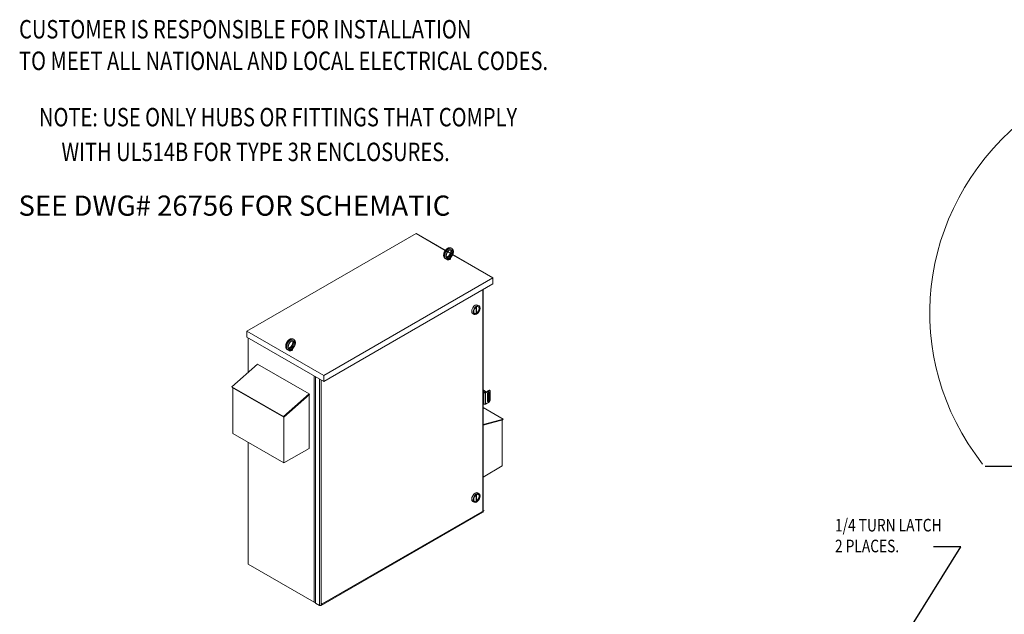
# Model space of a CAD drawing. Units: inches. Extents: x -16 to 213, y -146 to 30.
# Drawn here: x -14 to 111, y -46 to 30 of the extents above; entities that cross this region are included whole.
import ezdxf

# ---------------------------------------------------------------- set-up
doc = ezdxf.new("R2010")
doc.units = ezdxf.units.IN
doc.header["$MEASUREMENT"] = 0
doc.styles.add('MASTER', font='romans', dxfattribs={"width": 0.8})
doc.dimstyles.get("Standard").update_dxf_attribs({"dimtxt": 0.18, "dimasz": 0.18, "dimexe": 0.18, "dimexo": 0.0625, "dimgap": 0.09, "dimtad": 0, "dimtih": 1, "dimtoh": 1, "dimzin": 4, "dimdsep": 46, "dimtxsty": 'Standard', "dimcen": 0.09, "dimadec": 0, "dimazin": 1, "dimtfac": 1, "dimtofl": 0, "dimtmove": 0, "dimatfit": 3, "dimfxl": 1, "dimtolj": 1, "dimtzin": 0, "dimarcsym": 0})

msp = doc.modelspace()

# ---------------------------------------------------------------- linework, layer by layer
at = {"color": 7, "lineweight": 5}
for p, q in [((36.288, 2.518), (14.922, -9.786)), ((36.288, 2.518), (14.922, -9.786)), ((45.997, -3.073), (36.288, 2.518)), ((39.988, 0.387), (36.288, 2.518)), ((40.623, 0.022), (40.278, 0.22)), ((40.72, 0.695), (40.812, 0.642)), ((39.971, -0.605), (40.063, -0.658)), ((40.64, -0.658), (40.64, -0.552)), ((45.997, -3.073), (40.913, -0.145)), ((24.631, -15.377), (45.997, -3.073)), ((24.631, -15.377), (45.997, -3.073)), ((45.997, -3.073), (45.997, -3.838)), ((24.631, -16.142), (45.997, -3.838)), ((24.631, -16.142), (45.997, -3.838)), ((44.716, -4.576), (44.716, -32.651)), ((44.759, -4.551), (44.759, -32.591)), ((43.879, -6.771), (43.879, -7.542)), ((43.922, -7.517), (43.922, -6.741)), ((44.071, -6.498), (44.248, -6.6)), ((43.447, -7.582), (43.624, -7.683)), ((43.922, -7.517), (43.879, -7.493)), ((14.922, -9.786), (14.922, -10.551)), ((14.922, -9.786), (24.631, -15.377)), ((14.922, -9.786), (14.922, -10.551)), ((14.922, -9.786), (24.631, -15.377)), ((14.922, -9.786), (14.922, -10.551)), ((14.922, -9.786), (24.631, -15.377)), ((14.922, -10.551), (24.631, -16.142)), ((14.922, -10.551), (24.631, -16.142)), ((14.922, -10.551), (24.631, -16.142)), ((15.075, -10.639), (15.075, -15.005)), ((15.075, -10.639), (15.075, -15.005)), ((15.075, -10.639), (15.075, -15.005)), ((20.768, -10.794), (20.86, -10.847)), ((20.019, -12.094), (20.111, -12.147)), ((20.688, -12.148), (20.688, -12.041)), ((13.039, -16.808), (16.262, -13.953)), ((13.039, -16.808), (16.262, -13.953)), ((13.039, -16.808), (16.262, -13.953)), ((16.262, -13.953), (22.796, -17.716)), ((16.262, -13.953), (22.796, -17.716)), ((16.262, -13.953), (22.796, -17.716)), ((23.413, -15.44), (23.413, -44.019)), ((23.413, -15.44), (23.413, -44.019)), ((23.608, -15.553), (23.608, -44.131)), ((23.608, -15.553), (23.608, -44.131)), ((24.083, -15.827), (24.083, -44.405)), ((24.083, -15.827), (24.083, -44.405)), ((24.304, -44.25), (24.304, -15.954)), ((24.304, -44.405), (24.304, -15.954)), ((24.631, -15.377), (24.631, -16.142)), ((24.631, -15.377), (24.631, -16.142)), ((24.631, -15.377), (24.631, -16.142)), ((19.573, -20.57), (13.039, -16.808)), ((13.061, -16.89), (13.039, -16.808)), ((19.573, -20.57), (13.039, -16.808)), ((13.061, -16.89), (13.039, -16.808)), ((19.573, -20.57), (13.039, -16.808)), ((13.061, -16.89), (13.039, -16.808)), ((13.061, -16.89), (19.595, -20.652)), ((13.061, -16.89), (19.595, -20.652)), ((13.061, -16.89), (19.595, -20.652)), ((13.145, -16.938), (13.145, -22.71)), ((13.145, -16.938), (13.145, -22.71)), ((13.145, -16.938), (13.145, -22.71)), ((44.759, -17.278), (45.104, -17.477)), ((45.159, -17.445), (44.767, -17.219)), ((45.505, -17.246), (44.997, -17.539)), ((45.045, -17.575), (45.56, -17.278)), ((45.505, -17.246), (45.56, -17.278)), ((45.567, -17.24), (45.623, -17.272)), ((45.649, -17.329), (45.649, -17.885)), ((22.796, -17.716), (19.573, -20.57)), ((22.796, -17.716), (19.573, -20.57)), ((22.796, -17.716), (19.573, -20.57)), ((19.595, -20.652), (22.818, -17.798)), ((19.595, -20.652), (22.818, -17.798)), ((19.595, -20.652), (22.818, -17.798)), ((22.776, -24.592), (22.776, -17.835)), ((22.776, -24.592), (22.776, -17.835)), ((22.776, -24.592), (22.776, -17.835)), ((22.818, -17.798), (22.796, -17.716)), ((22.818, -17.798), (22.796, -17.716)), ((22.818, -17.798), (22.796, -17.716)), ((44.886, -17.539), (44.759, -17.466)), ((44.838, -17.575), (44.759, -17.529)), ((44.838, -17.575), (44.838, -19.005)), ((45.045, -19.005), (45.045, -17.575)), ((45.329, -18.637), (45.329, -17.615)), ((45.367, -17.775), (45.329, -17.797)), ((45.367, -18.172), (45.329, -18.193)), ((45.421, -18.477), (45.329, -18.424)), ((45.33, -17.607), (45.421, -17.659)), ((45.476, -17.628), (45.344, -17.551)), ((45.367, -17.775), (45.367, -18.172)), ((45.476, -17.628), (45.421, -17.659)), ((45.451, -17.482), (45.506, -17.513)), ((45.451, -17.613), (45.451, -17.482)), ((45.451, -18.349), (45.451, -17.759)), ((45.451, -18.504), (45.451, -18.491)), ((45.451, -18.504), (45.506, -18.535)), ((45.506, -17.513), (45.506, -17.648)), ((45.506, -17.833), (45.506, -18.38)), ((45.506, -18.501), (45.506, -18.535)), ((45.531, -17.931), (45.531, -18.332)), ((45.601, -18.458), (45.546, -18.489)), ((45.653, -17.934), (45.598, -17.966)), ((45.598, -17.966), (45.598, -18.374)), ((45.653, -18.343), (45.598, -18.374)), ((45.649, -18.386), (45.649, -18.555)), ((45.653, -18.343), (45.653, -17.934)), ((44.759, -18.96), (44.838, -19.005)), ((44.759, -19.44), (47.276, -20.889)), ((45.56, -18.709), (45.045, -19.005)), ((19.595, -20.652), (19.573, -20.57)), ((19.595, -20.652), (19.573, -20.57)), ((19.595, -20.652), (19.573, -20.57)), ((19.594, -20.651), (19.594, -26.424)), ((19.594, -20.651), (19.594, -26.424)), ((19.594, -20.651), (19.594, -26.424)), ((47.276, -20.889), (44.759, -21.559)), ((44.759, -21.661), (47.254, -20.997)), ((47.171, -21.019), (47.171, -26.816)), ((47.254, -20.997), (47.276, -20.889)), ((13.145, -22.71), (19.594, -26.424)), ((13.145, -22.71), (19.594, -26.424)), ((13.145, -22.71), (19.594, -26.424)), ((15.075, -23.822), (15.075, -39.218)), ((15.075, -23.822), (15.075, -39.218)), ((19.594, -26.424), (22.776, -24.592)), ((19.594, -26.424), (22.776, -24.592)), ((19.594, -26.424), (22.776, -24.592)), ((44.759, -28.205), (47.171, -26.816)), ((43.879, -30.48), (43.879, -31.251)), ((43.922, -31.226), (43.922, -30.45)), ((44.071, -30.207), (44.248, -30.309)), ((43.447, -31.29), (43.624, -31.392)), ((43.922, -31.226), (43.879, -31.202)), ((24.304, -44.405), (44.716, -32.651)), ((24.406, -44.272), (44.864, -32.491)), ((44.897, -32.419), (24.438, -44.2)), ((15.075, -39.218), (23.413, -44.019)), ((15.075, -39.218), (23.413, -44.019)), ((23.608, -44.131), (24.083, -44.405)), ((23.608, -44.131), (24.083, -44.405)), ((24.304, -44.25), (24.438, -44.172)), ((24.328, -44.264), (24.304, -44.25)), ((24.304, -44.405), (24.304, -44.25)), ((24.438, -44.172), (24.438, -44.2))]:
    msp.add_line(p, q, dxfattribs=at)
msp.add_line((162.942, -26.872), (108.17, -26.872))
at = {"color": 7, "lineweight": 5, "flags": 128}
for points in [[(40.72, 0.695), (40.694, 0.708), (40.668, 0.719), (40.641, 0.728), (40.614, 0.734), (40.586, 0.738), (40.558, 0.741), (40.53, 0.741), (40.501, 0.739), (40.473, 0.735), (40.445, 0.73), (40.417, 0.722), (40.39, 0.714), (40.362, 0.703), (40.335, 0.692), (40.308, 0.678), (40.282, 0.664), (40.256, 0.648), (40.23, 0.631), (40.205, 0.613), (40.18, 0.593), (40.155, 0.573), (40.131, 0.551), (40.108, 0.528), (40.085, 0.505), (40.062, 0.48), (40.04, 0.455), (40.019, 0.429), (39.999, 0.402), (39.979, 0.374), (39.96, 0.346), (39.941, 0.317), (39.924, 0.288), (39.907, 0.258), (39.891, 0.228), (39.877, 0.197), (39.863, 0.166), (39.85, 0.135), (39.838, 0.103), (39.827, 0.072), (39.817, 0.04), (39.808, 0.008), (39.8, -0.024), (39.794, -0.055), (39.788, -0.087), (39.784, -0.118), (39.781, -0.149), (39.779, -0.18), (39.778, -0.211), (39.779, -0.241), (39.781, -0.271), (39.785, -0.3), (39.789, -0.329), (39.796, -0.357), (39.803, -0.385), (39.813, -0.412), (39.824, -0.438), (39.836, -0.464), (39.85, -0.488), (39.866, -0.511), (39.884, -0.533), (39.904, -0.554), (39.925, -0.573), (39.947, -0.59), (39.971, -0.605)], [(40.73, 0.473), (40.713, 0.48), (40.704, 0.483), (40.695, 0.486), (40.684, 0.487), (40.673, 0.488), (40.66, 0.488), (40.647, 0.487), (40.632, 0.485), (40.617, 0.482), (40.601, 0.478), (40.584, 0.473), (40.567, 0.466), (40.548, 0.458), (40.53, 0.449), (40.511, 0.439), (40.491, 0.427), (40.472, 0.414), (40.452, 0.399), (40.432, 0.384), (40.412, 0.367), (40.392, 0.349), (40.372, 0.331), (40.353, 0.311), (40.334, 0.29), (40.315, 0.268), (40.297, 0.245), (40.279, 0.222), (40.261, 0.198), (40.245, 0.173), (40.228, 0.147), (40.213, 0.121), (40.198, 0.095), (40.184, 0.068), (40.171, 0.041), (40.159, 0.014), (40.148, -0.013), (40.137, -0.041), (40.128, -0.068), (40.12, -0.095), (40.112, -0.122), (40.106, -0.148), (40.1, -0.174), (40.096, -0.2), (40.092, -0.225), (40.09, -0.249), (40.088, -0.273), (40.088, -0.296), (40.088, -0.317), (40.09, -0.338), (40.092, -0.358), (40.095, -0.376), (40.099, -0.393), (40.104, -0.409), (40.109, -0.424), (40.114, -0.437), (40.12, -0.449), (40.126, -0.46), (40.133, -0.47), (40.14, -0.478), (40.147, -0.486), (40.154, -0.492), (40.161, -0.497), (40.168, -0.502)], [(40.662, 0.488), (40.666, 0.479), (40.671, 0.469), (40.675, 0.458), (40.679, 0.446), (40.683, 0.434), (40.686, 0.421), (40.689, 0.407), (40.691, 0.392), (40.693, 0.376), (40.694, 0.36), (40.694, 0.343), (40.695, 0.326), (40.694, 0.308), (40.693, 0.29), (40.691, 0.271), (40.689, 0.251), (40.686, 0.232), (40.682, 0.211), (40.678, 0.191), (40.673, 0.17), (40.668, 0.149), (40.662, 0.128), (40.655, 0.107), (40.648, 0.085), (40.64, 0.064), (40.632, 0.043), (40.623, 0.021), (40.613, 0), (40.603, -0.021), (40.592, -0.042), (40.581, -0.063), (40.57, -0.084), (40.558, -0.104), (40.545, -0.125), (40.532, -0.144), (40.519, -0.164), (40.505, -0.183), (40.491, -0.201), (40.477, -0.219), (40.462, -0.237), (40.447, -0.254), (40.432, -0.27), (40.417, -0.286), (40.402, -0.302), (40.386, -0.316), (40.371, -0.33), (40.355, -0.343), (40.339, -0.356), (40.324, -0.367), (40.308, -0.378), (40.293, -0.389), (40.278, -0.398), (40.262, -0.407), (40.248, -0.415), (40.233, -0.422), (40.219, -0.428), (40.205, -0.433), (40.191, -0.438), (40.178, -0.442), (40.166, -0.445), (40.154, -0.448), (40.142, -0.449), (40.131, -0.45), (40.121, -0.451)], [(40.812, 0.642), (40.828, 0.632), (40.845, 0.62), (40.86, 0.608), (40.875, 0.595), (40.889, 0.581), (40.902, 0.566), (40.915, 0.55), (40.926, 0.534), (40.937, 0.517), (40.947, 0.5), (40.956, 0.483), (40.964, 0.464), (40.971, 0.446), (40.978, 0.427), (40.984, 0.408), (40.989, 0.388), (40.993, 0.368), (40.996, 0.348), (40.999, 0.328), (41.002, 0.307), (41.003, 0.286), (41.004, 0.265), (41.004, 0.222), (41.001, 0.179), (40.996, 0.135), (40.989, 0.091), (40.979, 0.047), (40.967, 0.002), (40.953, -0.042), (40.937, -0.087), (40.919, -0.131), (40.899, -0.174), (40.877, -0.217), (40.854, -0.259), (40.829, -0.3), (40.802, -0.339), (40.774, -0.378), (40.745, -0.415), (40.714, -0.45), (40.682, -0.484), (40.649, -0.516), (40.615, -0.546), (40.58, -0.573)], [(40.341, -0.691), (40.306, -0.698), (40.27, -0.703), (40.252, -0.704), (40.234, -0.704), (40.216, -0.703), (40.199, -0.701), (40.181, -0.699), (40.163, -0.696), (40.146, -0.692), (40.129, -0.687), (40.112, -0.681), (40.095, -0.674), (40.079, -0.666), (40.063, -0.658)], [(40.341, -0.691), (40.346, -0.691), (40.35, -0.689), (40.354, -0.688), (40.358, -0.687), (40.362, -0.686), (40.366, -0.685), (40.37, -0.684), (40.374, -0.682), (40.377, -0.681), (40.381, -0.68), (40.385, -0.678), (40.389, -0.677), (40.393, -0.676), (40.397, -0.674), (40.401, -0.673), (40.405, -0.671), (40.409, -0.67), (40.413, -0.668), (40.416, -0.666), (40.42, -0.665), (40.424, -0.663), (40.428, -0.662), (40.432, -0.66), (40.435, -0.658)], [(40.435, -0.658), (40.446, -0.652), (40.456, -0.645), (40.466, -0.638), (40.476, -0.63), (40.484, -0.623), (40.492, -0.616), (40.5, -0.609), (40.506, -0.603), (40.512, -0.598), (40.517, -0.594), (40.522, -0.59), (40.527, -0.588), (40.531, -0.586), (40.536, -0.584), (40.54, -0.584), (40.544, -0.583), (40.549, -0.583), (40.553, -0.583), (40.557, -0.582), (40.561, -0.582), (40.565, -0.582), (40.568, -0.581), (40.571, -0.58), (40.574, -0.578)], [(40.574, -0.578), (40.574, -0.578), (40.575, -0.578), (40.575, -0.578), (40.575, -0.577), (40.575, -0.577), (40.576, -0.577), (40.576, -0.577), (40.576, -0.577), (40.576, -0.576), (40.577, -0.576), (40.577, -0.576), (40.577, -0.576), (40.577, -0.576), (40.578, -0.575), (40.578, -0.575), (40.578, -0.575), (40.579, -0.575), (40.579, -0.575), (40.579, -0.574), (40.579, -0.574), (40.58, -0.574), (40.58, -0.574), (40.58, -0.574), (40.58, -0.573)], [(20.768, -10.794), (20.743, -10.781), (20.717, -10.77), (20.69, -10.762), (20.662, -10.755), (20.634, -10.751), (20.606, -10.749), (20.578, -10.749), (20.55, -10.751), (20.521, -10.754), (20.493, -10.76), (20.466, -10.767), (20.438, -10.776), (20.411, -10.786), (20.383, -10.798), (20.357, -10.811), (20.33, -10.826), (20.304, -10.842), (20.278, -10.859), (20.253, -10.877), (20.228, -10.896), (20.204, -10.917), (20.179, -10.938), (20.156, -10.961), (20.133, -10.985), (20.11, -11.009), (20.089, -11.034), (20.067, -11.061), (20.047, -11.088), (20.027, -11.115), (20.008, -11.143), (19.99, -11.172), (19.972, -11.202), (19.956, -11.232), (19.94, -11.262), (19.925, -11.293), (19.911, -11.324), (19.898, -11.355), (19.886, -11.386), (19.875, -11.418), (19.865, -11.45), (19.856, -11.481), (19.849, -11.513), (19.842, -11.545), (19.837, -11.576), (19.832, -11.608), (19.829, -11.639), (19.827, -11.67), (19.827, -11.7), (19.827, -11.73), (19.829, -11.76), (19.833, -11.789), (19.838, -11.818), (19.844, -11.847), (19.852, -11.874), (19.861, -11.901), (19.872, -11.928), (19.884, -11.953), (19.899, -11.977), (19.915, -12.001), (19.932, -12.023), (19.952, -12.043), (19.973, -12.062), (19.995, -12.079), (20.019, -12.094)], [(20.778, -11.017), (20.762, -11.009), (20.753, -11.006), (20.743, -11.004), (20.732, -11.002), (20.721, -11.001), (20.708, -11.001), (20.695, -11.002), (20.681, -11.004), (20.665, -11.007), (20.649, -11.011), (20.632, -11.017), (20.615, -11.023), (20.597, -11.031), (20.578, -11.04), (20.559, -11.051), (20.54, -11.063), (20.52, -11.076), (20.5, -11.09), (20.48, -11.105), (20.46, -11.122), (20.44, -11.14), (20.421, -11.159), (20.401, -11.179), (20.382, -11.2), (20.363, -11.222), (20.345, -11.244), (20.327, -11.268), (20.31, -11.292), (20.293, -11.317), (20.277, -11.342), (20.261, -11.368), (20.247, -11.395), (20.233, -11.421), (20.22, -11.448), (20.207, -11.475), (20.196, -11.503), (20.186, -11.53), (20.176, -11.557), (20.168, -11.584), (20.16, -11.611), (20.154, -11.638), (20.148, -11.664), (20.144, -11.689), (20.141, -11.714), (20.138, -11.739), (20.137, -11.762), (20.136, -11.785), (20.137, -11.807), (20.138, -11.827), (20.14, -11.847), (20.144, -11.866), (20.147, -11.883), (20.152, -11.899), (20.157, -11.914), (20.162, -11.927), (20.168, -11.939), (20.175, -11.95), (20.181, -11.959), (20.188, -11.968), (20.195, -11.975), (20.202, -11.981), (20.209, -11.987), (20.217, -11.992)], [(20.71, -11.001), (20.715, -11.01), (20.719, -11.021), (20.724, -11.031), (20.727, -11.043), (20.731, -11.056), (20.734, -11.069), (20.737, -11.083), (20.739, -11.098), (20.741, -11.113), (20.742, -11.129), (20.743, -11.146), (20.743, -11.163), (20.742, -11.181), (20.741, -11.2), (20.74, -11.219), (20.737, -11.238), (20.734, -11.258), (20.731, -11.278), (20.727, -11.299), (20.722, -11.319), (20.716, -11.34), (20.71, -11.361), (20.704, -11.383), (20.696, -11.404), (20.688, -11.425), (20.68, -11.447), (20.671, -11.468), (20.661, -11.49), (20.651, -11.511), (20.641, -11.532), (20.63, -11.553), (20.618, -11.573), (20.606, -11.594), (20.593, -11.614), (20.58, -11.634), (20.567, -11.653), (20.553, -11.672), (20.539, -11.691), (20.525, -11.709), (20.511, -11.726), (20.496, -11.743), (20.481, -11.76), (20.466, -11.776), (20.45, -11.791), (20.435, -11.806), (20.419, -11.819), (20.403, -11.833), (20.388, -11.845), (20.372, -11.857), (20.357, -11.868), (20.341, -11.878), (20.326, -11.887), (20.311, -11.896), (20.296, -11.904), (20.281, -11.911), (20.267, -11.917), (20.253, -11.923), (20.24, -11.927), (20.227, -11.931), (20.214, -11.935), (20.202, -11.937), (20.191, -11.939), (20.18, -11.94), (20.169, -11.94)], [(20.86, -10.847), (20.877, -10.858), (20.893, -10.869), (20.909, -10.882), (20.923, -10.895), (20.937, -10.909), (20.951, -10.924), (20.963, -10.939), (20.975, -10.955), (20.985, -10.972), (20.995, -10.989), (21.004, -11.007), (21.012, -11.025), (21.019, -11.044), (21.026, -11.063), (21.032, -11.082), (21.037, -11.101), (21.041, -11.121), (21.045, -11.141), (21.048, -11.162), (21.05, -11.183), (21.051, -11.203), (21.052, -11.224), (21.052, -11.267), (21.049, -11.31), (21.044, -11.354), (21.037, -11.398), (21.027, -11.443), (21.015, -11.487), (21.001, -11.532), (20.985, -11.576), (20.967, -11.62), (20.948, -11.663), (20.926, -11.706), (20.902, -11.748), (20.877, -11.789), (20.851, -11.829), (20.823, -11.867), (20.793, -11.904), (20.762, -11.94), (20.73, -11.973), (20.698, -12.005), (20.664, -12.035), (20.629, -12.063)], [(20.39, -12.181), (20.354, -12.188), (20.319, -12.192), (20.301, -12.193), (20.283, -12.193), (20.265, -12.192), (20.247, -12.191), (20.229, -12.189), (20.212, -12.185), (20.194, -12.181), (20.177, -12.176), (20.16, -12.17), (20.143, -12.163), (20.127, -12.156), (20.111, -12.147)], [(20.39, -12.181), (20.394, -12.18), (20.398, -12.179), (20.402, -12.178), (20.406, -12.177), (20.41, -12.176), (20.414, -12.174), (20.418, -12.173), (20.422, -12.172), (20.426, -12.171), (20.43, -12.169), (20.434, -12.168), (20.438, -12.166), (20.441, -12.165), (20.445, -12.164), (20.449, -12.162), (20.453, -12.161), (20.457, -12.159), (20.461, -12.157), (20.465, -12.156), (20.468, -12.154), (20.472, -12.153), (20.476, -12.151), (20.48, -12.149), (20.484, -12.148)], [(20.484, -12.148), (20.494, -12.141), (20.505, -12.134), (20.514, -12.127), (20.524, -12.12), (20.533, -12.112), (20.541, -12.105), (20.548, -12.098), (20.554, -12.093), (20.56, -12.087), (20.565, -12.083), (20.57, -12.08), (20.575, -12.077), (20.58, -12.075), (20.584, -12.074), (20.588, -12.073), (20.593, -12.073), (20.597, -12.072), (20.601, -12.072), (20.605, -12.072), (20.609, -12.071), (20.613, -12.071), (20.616, -12.07), (20.62, -12.069), (20.622, -12.068)], [(20.622, -12.068), (20.623, -12.067), (20.623, -12.067), (20.623, -12.067), (20.623, -12.067), (20.624, -12.067), (20.624, -12.066), (20.624, -12.066), (20.624, -12.066), (20.625, -12.066), (20.625, -12.066), (20.625, -12.065), (20.626, -12.065), (20.626, -12.065), (20.626, -12.065), (20.626, -12.065), (20.627, -12.064), (20.627, -12.064), (20.627, -12.064), (20.627, -12.064), (20.628, -12.064), (20.628, -12.063), (20.628, -12.063), (20.629, -12.063), (20.629, -12.063)]]:
    msp.add_lwpolyline(points, dxfattribs=at)
at = {"color": 7, "lineweight": 5}
for centre, major_axis, ratio, start_param, end_param in [((135.636, -7.454), (-34.47, -0.102), 0.9376482, 2.501306, 6.9128896), ((40.345, 0.045), (-0.374, -0.65), 0.5780931, 3.1415927, 6.2831853), ((40.437, -0.008), (0.374, 0.65), 0.5780931, 0, 3.1415927), ((40.334, 0.052), (-0.281, -0.487), 0.5780931, 0.2351378, 2.9064549), ((40.449, -0.015), (0.281, 0.487), 0.5780931, 3.1415927, 6.2831853), ((40.39, -0.658), (-0.25, 0), 0.5758617, 0.2362338, 3.1415927), ((40.39, -0.552), (0.25, 0), 0.5758617, 4.4985902, 6.4516052), ((40.39, -0.552), (0.19, 0), 0.5758617, 4.9553109, 6.0402634), ((43.759, -7.04), (-0.312, -0.542), 0.5780931, 3.1415927, 6.2831853), ((43.901, -7.121), (0.25, 0.433), 0.5780931, 3.9850932, 6.2125523), ((43.901, -7.121), (-0.25, -0.433), 0.5780931, 0.0706331, 0.7234284), ((20.394, -11.444), (-0.374, -0.65), 0.5780931, 3.1415927, 6.2831853), ((20.486, -11.497), (0.374, 0.65), 0.5780931, 0, 3.1415927), ((20.382, -11.438), (-0.281, -0.487), 0.5780931, 0.2351378, 2.9064549), ((20.497, -11.504), (0.281, 0.487), 0.5780931, 3.1415927, 6.2831853), ((20.438, -12.148), (-0.25, 0), 0.5758617, 0.2362338, 3.1415927), ((20.438, -12.041), (0.25, 0), 0.5758617, 4.4985902, 6.4516052), ((20.438, -12.041), (0.19, 0), 0.5758617, 4.9553109, 6.0402634), ((44.663, -17.279), (0.147, 0), 0.5758617, 0.7853982, 0.8615548), ((45.505, -17.348), (0.062, 0.108), 0.5780931, 0, 0.7834645), ((45.56, -17.38), (0.062, 0.108), 0.5780931, 5.4958534, 7.0666498), ((44.941, -17.515), (-0.146, 0), 0.5758617, 0.7853982, 2.3561945), ((44.941, -17.507), (0.078, 0), 0.5758617, 3.9269908, 5.4977871), ((45.418, -17.564), (0.062, 0.108), 0.5780931, 5.4958534, 8.6374461), ((45.421, -17.864), (-0.077, 0.134), 0.5780931, 3.9000368, 6.4946104), ((45.421, -18.273), (0.077, -0.134), 0.5780931, 4.5048313, 7.0994049), ((45.418, -18.586), (-0.062, -0.108), 0.5780931, 5.4958534, 8.6374461), ((45.363, -18.554), (0.062, 0.108), 0.5780931, 3.5976189, 5.4958534), ((45.476, -18.241), (0.077, -0.134), 0.5780931, 3.8808721, 5.9201126), ((45.476, -17.832), (-0.077, 0.134), 0.5780931, 0.3630727, 0.8353843), ((45.421, -17.864), (0.125, -0.217), 0.5780931, 0.7873319, 2.3581282), ((45.421, -18.273), (0.125, -0.217), 0.5780931, 5.4997209, 7.0705172), ((45.363, -17.533), (0.062, 0.108), 0.5780931, 5.4958534, 5.8271591), ((45.476, -17.832), (-0.125, 0.217), 0.5780931, 3.9289245, 5.4997209), ((45.56, -18.606), (-0.062, -0.108), 0.5780931, 0.7834645, 2.3542608), ((45.476, -18.241), (0.125, -0.217), 0.5780931, 0, 0.7873319), ((44.941, -18.946), (0.146, 0), 0.5758617, 3.9269908, 5.4977871), ((43.759, -30.749), (-0.312, -0.542), 0.5780931, 3.1415927, 6.2831853), ((43.901, -30.83), (0.25, 0.433), 0.5780931, 3.9850932, 6.2125523), ((43.901, -30.83), (-0.25, -0.433), 0.5780931, 0.0706331, 0.7234284), ((44.612, -32.591), (0.147, 0), 0.5758617, 5.4977871, 6.2831853), ((23.523, -43.955), (0.156, 0), 0.5758617, 3.9269908, 5.2875108), ((23.523, -43.955), (0.156, 0), 0.5758617, 3.9269908, 5.2875108), ((24.194, -44.342), (0.156, 0), 0.5758617, 3.9269908, 5.4977871), ((24.194, -44.342), (0.156, 0), 0.5758617, 3.9269908, 5.4977871), ((24.328, -44.137), (0.078, -0.135), 0.5780931, 5.4997209, 7.0705172)]:
    msp.add_ellipse(centre, major_axis=major_axis, ratio=ratio, start_param=start_param, end_param=end_param, dxfattribs=at)
for centre, major_axis in [((40.526, -0.059), (0.312, 0.542)), ((43.936, -7.142), (-0.312, -0.542)), ((43.936, -7.142), (-0.25, -0.433)), ((20.574, -11.548), (0.312, 0.542)), ((43.936, -30.851), (-0.312, -0.542)), ((43.936, -30.851), (-0.25, -0.433))]:
    msp.add_ellipse(centre, major_axis=major_axis, ratio=0.5780931, dxfattribs=at)

# ---------------------------------------------------------------- texts
at = {"color": 7, "width": 0.8}
for s, p in [('CUSTOMER IS RESPONSIBLE FOR INSTALLATION', (-13.839, 27.151)), ('TO MEET ALL NATIONAL AND LOCAL ELECTRICAL CODES.', (-13.839, 23.166)), ('NOTE: USE ONLY HUBS OR FITTINGS THAT COMPLY', (-11.323, 16.055)), ('     WITH UL514B FOR TYPE 3R ENCLOSURES.', (-11.323, 11.669))]:
    msp.add_text(s, height=2.3245, dxfattribs=at).set_placement(p)
at = {"color": 7, "lineweight": 5, "style": 'MASTER', "width": 0.8}
for s, height, p in [('1/4 TURN LATCH', 1.59296, (89.191, -35.081)), ('2 PLACES.', 1.593, (89.191, -37.711))]:
    msp.add_text(s, height=height, dxfattribs=at).set_placement(p)
at = {"color": 7, "insert": (-13.908, 11.568), "char_height": 2.54803, "attachment_point": 1, "style": 'MASTER'}
msp.add_mtext('\\PSEE DWG# 26756 FOR SCHEMATIC', dxfattribs=at)

# ---------------------------------------------------------------- leaders
at = {"color": 7, "lineweight": 5}
msp.add_leader([(92.769, -56.704), (105.097, -37.015), (101.616, -37.015)], dimstyle='Standard', override={"dimscale": 7, "dimgap": 0.09, "dimtad": 0}, dxfattribs=at)

doc.saveas('drawing.dxf')
